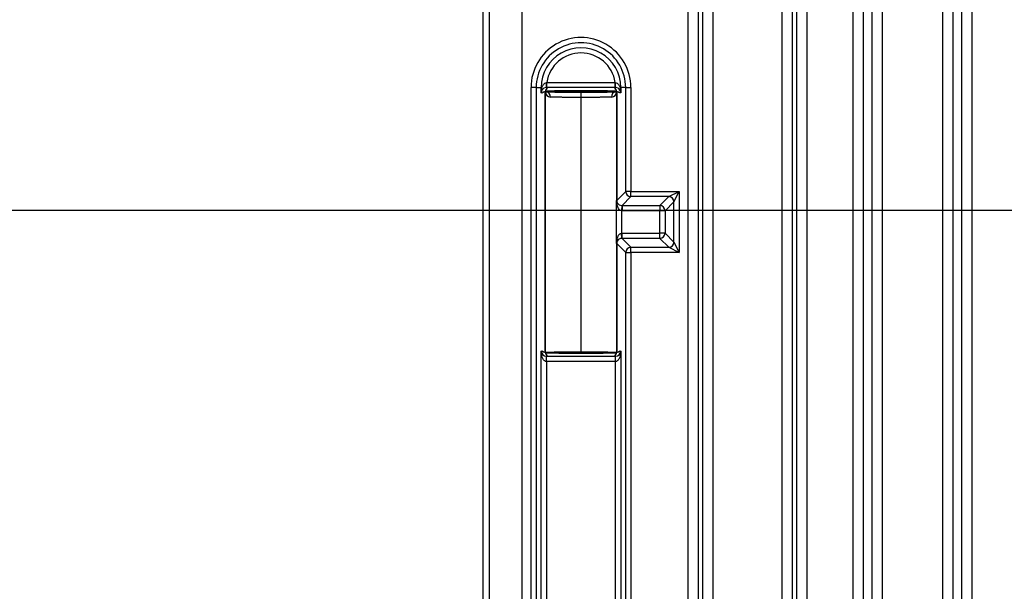
# Model space of a CAD drawing. Units: inches. Extents: x 0 to 96, y 0 to 62.6.
# Drawn here: x 36.8 to 38.7, y 51.1 to 52.2 of the extents above; entities that cross this region are included whole.
import ezdxf

# ---------------------------------------------------------------- set-up
doc = ezdxf.new("R2010")
doc.units = ezdxf.units.IN
doc.header["$MEASUREMENT"] = 0
doc.dimstyles.get("Standard").update_dxf_attribs({"dimtxt": 0.18, "dimasz": 0.18, "dimexe": 0.18, "dimexo": 0.0625, "dimgap": 0.09, "dimtad": 0, "dimtih": 1, "dimtoh": 1, "dimdec": 4, "dimzin": 0, "dimdsep": 46, "dimtxsty": 'Standard', "dimcen": 0.09, "dimadec": 0, "dimazin": 0, "dimtfac": 1, "dimtdec": 4, "dimtofl": 0, "dimtmove": 0, "dimatfit": 3, "dimfxl": 1, "dimtolj": 1, "dimtzin": 0, "dimarcsym": 0})
doc.dimstyles.new('Standard$0', dxfattribs={"dimtxt": 0.18, "dimasz": 0.18, "dimexe": 0.18, "dimexo": 0.0625, "dimgap": 0.09, "dimtad": 0, "dimtih": 1, "dimtoh": 1, "dimdec": 4, "dimzin": 0, "dimdsep": 46, "dimtxsty": 'Standard', "dimcen": 0.09, "dimadec": 0, "dimazin": 0, "dimtfac": 1, "dimtdec": 4, "dimtofl": 0, "dimtmove": 0, "dimatfit": 3, "dimfxl": 1, "dimtolj": 1, "dimtzin": 0, "dimarcsym": 0})

# ---------------------------------------------------------------- blocks, each defined once
blk = doc.blocks.new('*D10')
at = {"color": 0, "lineweight": -2}
for p, q in [((39.0601, 52.6595), (32.1943, 52.6595)), ((32.3818, 52.3783), (32.3818, 47.0249)), ((32.3818, 41.0154), (32.3818, 46.3687)), ((39.0603, 40.7341), (32.1943, 40.7341))]:
    blk.add_line(p, q, dxfattribs=at)
at = {"color": 0}
for points in [[(32.3349, 52.3783), (32.4287, 52.3783), (32.3818, 52.6595)], [(32.3349, 41.0154), (32.4287, 41.0154), (32.3818, 40.7341)]]:
    blk.add_solid(points, dxfattribs=at)
at = {"layer": 'Defpoints', "color": 0}
for p in [(39.1226, 52.6595), (32.3818, 40.7341), (39.1228, 40.7341)]:
    blk.add_point(p, dxfattribs=at)
at = {"color": 0, "insert": (32.3818, 46.6968), "char_height": 0.28125, "attachment_point": 5}
blk.add_mtext('\\A1;11 15/16', dxfattribs=at)
blk = doc.blocks.new('*D13')
at = {"color": 0, "lineweight": -2}
for p, q in [((38.3328, 53.4248), (29.8382, 53.4248)), ((30.0257, 53.1436), (30.0257, 47.0249)), ((30.0257, 40.2501), (30.0257, 46.3687)), ((38.3321, 39.9688), (29.8382, 39.9688))]:
    blk.add_line(p, q, dxfattribs=at)
at = {"color": 0}
for points in [[(29.9789, 53.1436), (30.0726, 53.1436), (30.0257, 53.4248)], [(29.9789, 40.2501), (30.0726, 40.2501), (30.0257, 39.9688)]]:
    blk.add_solid(points, dxfattribs=at)
at = {"layer": 'Defpoints', "color": 0}
for p in [(38.3953, 53.4248), (30.0257, 39.9688), (38.3946, 39.9688)]:
    blk.add_point(p, dxfattribs=at)
at = {"color": 0, "insert": (30.0257, 46.6968), "char_height": 0.28125, "attachment_point": 5}
blk.add_mtext('\\A1;13 15/32', dxfattribs=at)
blk = doc.blocks.new('*D18')
at = {"color": 0, "lineweight": -2}
for p, q in [((39.7729, 51.8218), (34.215, 51.8218)), ((34.4025, 51.5406), (34.4025, 47.0249)), ((34.4025, 41.8531), (34.4025, 46.3687)), ((39.7729, 41.5718), (34.215, 41.5718))]:
    blk.add_line(p, q, dxfattribs=at)
at = {"color": 0}
for points in [[(34.3556, 51.5406), (34.4494, 51.5406), (34.4025, 51.8218)], [(34.3556, 41.8531), (34.4494, 41.8531), (34.4025, 41.5718)]]:
    blk.add_solid(points, dxfattribs=at)
at = {"layer": 'Defpoints', "color": 0}
for p in [(39.8354, 51.8218), (34.4025, 41.5718), (39.8354, 41.5718)]:
    blk.add_point(p, dxfattribs=at)
at = {"color": 0, "insert": (34.4025, 46.6968), "char_height": 0.28125, "attachment_point": 5}
blk.add_mtext('\\A1;10 1/4', dxfattribs=at)
blk = doc.blocks.new('*D36')
at = {"color": 0, "lineweight": -2}
for p, q in [((39.7729, 51.8218), (36.0975, 51.8218)), ((36.2775, 51.6418), (36.2775, 49.4394)), ((36.2775, 46.8769), (36.2775, 49.0794)), ((37.0456, 46.6969), (36.0975, 46.6969))]:
    blk.add_line(p, q, dxfattribs=at)
at = {"color": 0}
for points in [[(36.2475, 51.6418), (36.3075, 51.6418), (36.2775, 51.8218)], [(36.2475, 46.8769), (36.3075, 46.8769), (36.2775, 46.6969)]]:
    blk.add_solid(points, dxfattribs=at)
at = {"layer": 'Defpoints', "color": 0}
for p in [(39.8354, 51.8218), (36.2775, 46.6969), (37.1081, 46.6969)]:
    blk.add_point(p, dxfattribs=at)
at = {"color": 0, "insert": (36.2775, 49.2594), "char_height": 0.18, "attachment_point": 5}
blk.add_mtext('\\A1;5 1/8', dxfattribs=at)

msp = doc.modelspace()

# ---------------------------------------------------------------- linework, layer by layer
for p, q in [((37.744582, 40.636632), (37.744436, 52.756979)), ((37.806558, 52.75698), (37.806705, 40.636633)), ((38.441541, 49.904243), (38.441511, 52.401168)), ((38.460829, 52.401168), (38.460859, 49.904243)), ((38.478036, 49.904243), (38.478005, 52.401169)), ((38.497324, 52.401169), (38.497354, 49.904244)), ((38.613521, 49.904245), (38.61349, 52.40117)), ((38.632809, 52.40117), (38.632839, 49.904245)), ((38.650015, 49.904246), (38.649985, 52.401171)), ((38.669304, 52.401171), (38.669334, 49.904246)), ((37.732424, 50.081056), (37.732397, 52.268556)), ((38.125358, 50.199779), (38.125333, 52.247668)), ((38.144652, 52.247669), (38.144676, 50.199779)), ((38.153479, 50.199779), (38.153455, 52.247669)), ((38.172773, 52.247669), (38.172798, 50.19978)), ((38.305711, 50.199781), (38.305686, 52.247671)), ((38.325005, 52.247671), (38.32503, 50.199782)), ((38.333833, 50.199782), (38.333808, 52.247671)), ((38.353126, 52.247671), (38.353151, 50.199782)), ((37.854322, 52.067271), (37.985477, 52.067272)), ((37.854323, 52.057272), (37.854322, 52.067271)), ((37.985477, 52.057274), (37.985477, 52.067272)), ((37.834116, 52.057444), (37.824118, 52.057443)), ((37.824136, 50.54217), (37.824118, 52.057443)), ((37.834116, 52.057444), (37.834135, 50.54217)), ((37.834116, 52.057444), (37.843592, 52.057444)), ((37.843592, 52.057444), (37.845019, 52.057444)), ((37.843592, 52.047617), (37.843592, 52.057444)), ((37.851405, 51.550806), (37.851399, 52.048809)), ((37.851399, 52.048809), (37.8514, 52.048809)), ((37.8514, 52.048809), (37.851406, 51.550806)), ((37.985477, 52.057274), (37.854323, 52.057272)), ((37.9199, 52.048436), (37.9199, 52.038436)), ((37.988402, 52.04881), (37.9884, 52.04881)), ((37.988403, 51.841059), (37.9884, 52.04881)), ((37.988402, 52.04881), (37.988404, 51.841059)), ((37.996208, 52.057446), (37.994781, 52.057446)), ((37.996208, 52.057446), (37.996208, 52.047619)), ((38.005684, 52.057446), (37.996208, 52.057446)), ((38.005684, 52.057446), (38.015682, 52.057446)), ((38.005686, 51.858341), (38.005684, 52.057446)), ((38.015682, 52.057446), (38.015684, 51.858341)), ((37.9199, 52.038436), (37.919906, 51.551004)), ((37.988404, 51.841059), (38.005686, 51.858341)), ((38.015684, 51.858341), (38.005686, 51.858341)), ((38.015684, 51.858341), (38.108184, 51.858342)), ((38.015685, 51.848343), (38.015684, 51.858341)), ((38.088188, 51.848344), (38.108184, 51.858342)), ((38.098186, 51.838345), (38.108184, 51.858342)), ((38.108184, 51.858342), (38.108186, 51.741278)), ((37.987846, 51.758732), (37.987845, 51.840886)), ((37.988404, 51.841059), (37.988403, 51.841059)), ((38.015685, 51.848343), (37.998573, 51.83123)), ((38.088188, 51.848344), (38.015685, 51.848343)), ((38.071076, 51.831231), (38.088188, 51.848344)), ((38.098186, 51.838345), (38.081074, 51.821233)), ((38.098187, 51.761275), (38.098186, 51.838345)), ((37.998168, 51.831239), (37.997763, 51.821248)), ((37.997763, 51.821248), (37.997764, 51.77837)), ((37.998573, 51.83123), (38.071076, 51.831231)), ((37.998573, 51.83123), (37.998573, 51.821232)), ((38.071076, 51.821233), (37.998573, 51.821232)), ((38.071076, 51.831231), (38.071076, 51.821233)), ((38.071076, 51.778387), (38.071076, 51.821233)), ((38.081074, 51.821233), (38.071076, 51.821233)), ((38.081074, 51.821233), (38.081075, 51.778387)), ((37.998169, 51.768379), (37.997764, 51.77837)), ((37.998573, 51.778386), (38.071076, 51.778387)), ((37.998573, 51.768387), (37.998573, 51.778386)), ((38.071077, 51.768388), (37.998573, 51.768387)), ((37.998573, 51.768387), (38.015686, 51.751276)), ((38.081075, 51.778387), (38.071076, 51.778387)), ((38.071077, 51.768388), (38.071076, 51.778387)), ((38.088189, 51.751277), (38.071077, 51.768388)), ((38.081075, 51.778387), (38.098187, 51.761275)), ((38.098187, 51.761275), (38.108186, 51.741278)), ((37.988404, 51.758559), (37.988405, 51.758559)), ((37.988406, 51.550807), (37.988404, 51.758559)), ((38.005687, 51.741277), (37.988405, 51.758559)), ((37.988405, 51.758559), (37.988408, 51.550807)), ((38.015686, 51.751276), (38.088189, 51.751277)), ((38.015686, 51.741277), (38.015686, 51.751276)), ((38.088189, 51.751277), (38.108186, 51.741278)), ((38.005698, 50.858341), (38.005687, 51.741277)), ((38.005687, 51.741277), (38.015686, 51.741277)), ((38.108186, 51.741278), (38.015686, 51.741277)), ((38.015686, 51.741277), (38.015697, 50.858341)), ((37.843604, 51.047617), (37.843598, 51.551997)), ((37.851406, 51.550806), (37.851405, 51.550806)), ((37.853597, 51.532346), (37.853761, 51.542343)), ((37.853926, 51.542342), (37.985887, 51.542344)), ((37.853926, 51.532344), (37.853926, 51.542342)), ((37.919906, 51.548435), (37.919906, 51.548436)), ((37.985887, 51.532345), (37.985887, 51.542344)), ((37.986216, 51.532348), (37.986051, 51.542345)), ((37.988406, 51.550807), (37.988408, 51.550807)), ((37.996214, 51.551999), (37.99622, 51.047619)), ((37.853597, 51.532346), (37.853602, 51.067268)), ((37.985887, 51.532345), (37.853926, 51.532344)), ((37.986222, 51.06727), (37.986216, 51.532348))]:
    msp.add_line(p, q)
for centre, radius, start, end in [((37.9199, 52.057445), 0.095782, 0.000693, 180.000693), ((37.9199, 52.057445), 0.085784, 0.000693, 180.000693), ((37.9199, 52.057445), 0.076308, 0.000693, 180.000693), ((37.9199, 52.057445), 0.06631, 8.523223, 171.478163), ((37.853268, 52.047236), 0.009683, 147.460477, 177.746698), ((37.853911, 52.046826), 0.010446, 89.953662, 147.462525), ((37.862102, 52.049739), 0.010667, 180.876065, 266.978244), ((37.856883, 52.055203), 0.007272, 223.865062, 235.540884), ((37.857413, 52.055784), 0.008057, 224.229029, 235.578055), ((37.919948, 48.727354), 3.323854, 88.834033, 91.167621), ((37.912526, 54.785887), 2.737453, 268.760303, 270.154347), ((37.927158, 54.789664), 2.741229, 269.848292, 271.240372), ((37.977756, 52.049672), 0.010603, 272.729788, 359.490119), ((37.985889, 52.046828), 0.010446, 32.538922, 90.047651), ((37.982434, 52.055733), 0.007987, 304.538422, 315.825585), ((37.982605, 52.055542), 0.007731, 304.31463, 315.952588), ((37.998575, 51.841678), 0.010447, 210.079452, 267.766278), ((37.998576, 51.75794), 0.010447, 92.235088, 149.921954), ((37.853845, 51.552617), 0.010268, 183.457404, 269.532463), ((37.852416, 51.549012), 0.000995, 95.376776, 147.004458), ((37.857658, 51.543567), 0.008412, 130.262503, 135.632104), ((37.911947, 54.205858), 2.657424, 268.712192, 270.171598), ((37.927673, 54.217754), 2.66932, 269.833299, 271.286202), ((37.985967, 51.552618), 0.010268, 270.468924, 356.543972), ((37.987393, 51.549008), 0.001, 33.149534, 84.470319), ((37.983538, 51.545003), 0.00642, 43.865318, 50.500626)]:
    msp.add_arc(centre, radius, start, end)
for centre, major_axis, ratio, start_param, end_param in [((37.853919, 52.067271), (0.000003, 0.01), 0.01972039, 3.15904934, 4.7094588), ((37.98588, 52.067272), (-0.000004, 0.01), 0.01972039, 1.5737265, 3.12413597), ((37.836447, 52.057444), (-0.008555, 0.005177), 0.652764, 3.17304072, 3.8891661), ((37.851917, 52.060494), (0.000302, -0.009995), 0.86591995, 6.24828615, 6.2828504), ((37.85302, 52.039088), (0.000284, 0.009996), 0.85188471, 4.73658069, 6.28327743), ((37.986781, 52.03909), (0.000284, -0.009996), 0.85188471, 3.14150053, 4.68819727), ((37.987882, 52.060496), (-0.000302, -0.009995), 0.86591995, 0.00033491, 0.03489915), ((38.003353, 52.057446), (0.008555, 0.005177), 0.652764, 2.39401921, 3.11014459), ((38.015684, 51.858341), (0.007071, -0.007071), 0.99969546, 3.92714311, 5.49763485), ((37.998403, 51.841059), (0.009978, -0.000657), 0.99984703, 3.20736582, 3.66855898), ((37.998403, 51.841059), (0.007071, -0.007071), 0.99969546, 3.92714311, 4.40711091), ((38.088188, 51.838345), (0.007071, -0.007071), 0.99969546, 0.78555046, 2.3560422), ((37.980492, 51.83216), (-0.008925, -0.004511), 0.61126713, 2.45075186, 3.13047821), ((37.980668, 51.831825), (-0.008783, -0.004782), 0.61868037, 2.41992576, 3.11162969), ((38.071076, 51.821233), (0.007071, -0.007071), 0.99969546, 0.78555046, 2.3560422), ((37.998404, 51.758559), (-0.009978, -0.000657), 0.99984703, 5.75621898, 6.21741214), ((37.998404, 51.758559), (-0.007071, -0.007071), 0.99969546, 5.01766705, 5.49763485), ((37.980493, 51.767458), (0.008925, -0.00451), 0.61126713, 0.01111444, 0.69084079), ((37.980669, 51.767792), (-0.008783, 0.004782), 0.61868037, 3.17155561, 3.86325955), ((38.071076, 51.778387), (-0.007071, -0.007071), 0.99969546, 0.78555046, 2.3560422), ((38.088189, 51.761275), (-0.007071, -0.007071), 0.99969546, 0.78555046, 2.3560422), ((38.015686, 51.741277), (-0.007071, -0.007071), 0.99969546, 3.92714311, 5.49763485), ((37.851924, 51.539121), (-0.000302, -0.009995), 0.86591995, 3.14192756, 3.17649181), ((37.987889, 51.539122), (0.000302, -0.009995), 0.86591995, 3.1066935, 3.14125774)]:
    msp.add_ellipse(centre, major_axis=major_axis, ratio=ratio, start_param=start_param, end_param=end_param)
for points, degree, knots in [([(37.845019, 52.057444), (37.845723, 52.059533), (37.846717, 52.061538), (37.84891, 52.06426), (37.849756, 52.065108), (37.851737, 52.066511), (37.852861, 52.067064), (37.854117, 52.067241)], 3, [0, 0, 0, 0, 0.00018749354, 0.00018749354, 0.00028124031, 0.00028124031, 0.00037498708, 0.00037498708, 0.00037498708, 0.00037498708]), ([(37.985683, 52.067243), (37.986934, 52.067067), (37.988067, 52.066508), (37.990026, 52.065124), (37.990875, 52.064276), (37.993052, 52.061586), (37.994077, 52.059533), (37.994781, 52.057446)], 3, [0, 0, 0, 0, 0.000094588353, 0.000094588353, 0.000189176705, 0.000189176705, 0.00037835341, 0.00037835341, 0.00037835341, 0.00037835341]), ([(37.851399, 52.048809), (37.848853, 52.051351), (37.846306, 52.044903), (37.84376, 52.047448), (37.843704, 52.047504), (37.843648, 52.047561), (37.843592, 52.047617)], 3, [0.4000170267, 0.4000170267, 0.4000170267, 0.4000170267, 0.4883857953, 0.4883857953, 0.4883857953, 0.4903354695, 0.4903354695, 0.4903354695, 0.4903354695]), ([(37.851399, 52.048809), (37.851399, 52.048809), (37.851399, 52.04881), (37.851399, 52.04881), (37.851399, 52.048812), (37.851399, 52.048813), (37.851398, 52.048813), (37.851398, 52.048816), (37.851398, 52.048818), (37.851398, 52.048819), (37.851397, 52.048826), (37.851397, 52.048829), (37.851396, 52.048832), (37.851394, 52.048846), (37.851392, 52.048856), (37.851389, 52.048865), (37.85138, 52.048903), (37.851372, 52.048934), (37.851364, 52.048965), (37.851332, 52.049091), (37.851311, 52.049208), (37.8513, 52.049324), (37.851276, 52.049566), (37.851299, 52.049798), (37.85139, 52.050007), (37.851481, 52.050216), (37.85164, 52.050409), (37.851917, 52.050495), (37.851917, 52.050495), (37.851918, 52.050495), (37.851918, 52.050495)], 3, [-0.000000047741, -0.000000047741, -0.000000047741, -0.000000047741, 0, 0, 0, 0.000000183392, 0.000000183392, 0.000000183392, 0.000000894658, 0.000000894658, 0.000000894658, 0.000003726838, 0.000003726838, 0.000003726838, 0.0000150449, 0.0000150449, 0.0000150449, 0.000060307865, 0.000060307865, 0.000060307865, 0.000241357808, 0.000241357808, 0.000241357808, 0.000619706411, 0.000619706411, 0.000619706411, 0.0009984227, 0.0009984227, 0.0009984227, 0.000998460881, 0.000998460881, 0.000998460881, 0.000998460881]), ([(37.852219, 52.050498), (37.851988, 52.050461), (37.851821, 52.050368), (37.85168, 52.050219), (37.851578, 52.050065), (37.851492, 52.049865), (37.851429, 52.049606), (37.85141, 52.049441), (37.851404, 52.049326), (37.851401, 52.049231), (37.8514, 52.049151), (37.8514, 52.049089), (37.8514, 52.048997)], 1, [0, 0, 0.006542968, 0.0130859359, 0.0196289039, 0.0245434303, 0.0294579566, 0.0343774697, 0.0368398787, 0.0380737559, 0.0386951588, 0.039011671, 0.0391745355, 0.0393424544, 0.0393424544]), ([(37.851484, 52.049844), (37.851513, 52.049786), (37.851616, 52.049651), (37.85187, 52.049459), (37.851972, 52.049401), (37.852063, 52.049356), (37.852072, 52.049351), (37.852078, 52.049348), (37.852099, 52.049339), (37.852162, 52.049312), (37.852372, 52.049235), (37.853303, 52.049084)], 1, [0.0123571922, 0.0123571922, 0.0154421876, 0.0218820933, 0.028321999, 0.0299376595, 0.0311493996, 0.0312629987, 0.0313429991, 0.0315829991, 0.0323030008, 0.0344630575, 0.0412718955, 0.0412718955]), ([(37.986497, 52.049086), (37.987356, 52.049215), (37.98759, 52.049294), (37.987628, 52.049309), (37.987684, 52.049333), (37.987833, 52.049405), (37.988117, 52.049594), (37.988256, 52.049726), (37.98832, 52.049831)], 1, [0, 0, 0.0061023632, 0.0083895318, 0.0088183545, 0.0094615897, 0.0113913255, 0.0171816318, 0.0229718065, 0.0286012752, 0.0286012752]), ([(37.9884, 52.048995), (37.9884, 52.049105), (37.9884, 52.049174), (37.988398, 52.049269), (37.988393, 52.0494), (37.988367, 52.049636), (37.988297, 52.049901), (37.988203, 52.050101), (37.988046, 52.05032), (37.987855, 52.050451), (37.987581, 52.0505)], 1, [0, 0, 0.0002035427, 0.0004033869, 0.0008537023, 0.002002448, 0.0054458976, 0.0106106478, 0.015775398, 0.0236318322, 0.0314882664, 0.0393447006, 0.0393447006]), ([(37.987883, 52.050497), (37.987883, 52.050497), (37.987883, 52.050497), (37.987883, 52.050497), (37.98792, 52.050485), (37.987955, 52.050472), (37.987988, 52.050456), (37.98812, 52.050394), (37.988219, 52.050305), (37.988296, 52.050205), (37.988372, 52.050106), (37.988424, 52.049994), (37.988458, 52.049877), (37.988503, 52.049721), (37.988516, 52.049555), (37.988505, 52.049382), (37.988499, 52.049289), (37.988486, 52.049194), (37.988466, 52.049096), (37.988457, 52.049051), (37.988446, 52.049006), (37.988434, 52.048959), (37.988429, 52.048937), (37.988423, 52.048915), (37.988417, 52.048892), (37.988414, 52.048881), (37.988412, 52.04887), (37.988409, 52.048858), (37.988407, 52.048852), (37.988406, 52.048846), (37.988405, 52.048839), (37.988404, 52.048836), (37.988404, 52.048832), (37.988403, 52.048828), (37.988403, 52.048826), (37.988402, 52.048824), (37.988402, 52.048821), (37.988402, 52.04882), (37.988402, 52.048818), (37.988402, 52.048817), (37.988402, 52.048816), (37.988402, 52.048815), (37.988402, 52.048814), (37.988402, 52.048813), (37.988402, 52.048813), (37.988402, 52.048812), (37.988402, 52.048812), (37.988402, 52.048812), (37.988402, 52.048811)], 3, [-0.00000006, -0.00000006, -0.00000006, -0.00000006, 0, 0, 0, 0.00005080049, 0.00005080049, 0.00005080049, 0.00025403617, 0.00025403617, 0.00025403617, 0.00045725577, 0.00045725577, 0.00045725577, 0.00072883085, 0.00072883085, 0.00072883085, 0.00087610603, 0.00087610603, 0.00087610603, 0.00094397316, 0.00094397316, 0.00094397316, 0.00097492691, 0.00097492691, 0.00097492691, 0.00098901557, 0.00098901557, 0.00098901557, 0.00099541982, 0.00099541982, 0.00099541982, 0.00099831821, 0.00099831821, 0.00099831821, 0.00099961618, 0.00099961618, 0.00099961618, 0.00100018603, 0.00100018603, 0.00100018603, 0.00100042813, 0.00100042813, 0.00100042813, 0.00100050499, 0.00100050499, 0.00100050499, 0.00100053103, 0.00100053103, 0.00100053103, 0.00100053103]), ([(37.996208, 52.047619), (37.996152, 52.047562), (37.996096, 52.047506), (37.99604, 52.04745), (37.993495, 52.044905), (37.990947, 52.051353), (37.988402, 52.04881)], 3, [0.5096645305, 0.5096645305, 0.5096645305, 0.5096645305, 0.5116142047, 0.5116142047, 0.5116142047, 0.5999829733, 0.5999829733, 0.5999829733, 0.5999829733]), ([(37.997763, 51.821248), (37.996473, 51.821353), (37.99531, 51.821944), (37.993391, 51.82349), (37.992628, 51.824421), (37.990668, 51.827401), (37.98983, 51.82957), (37.989216, 51.831825)], 3, [0, 0, 0, 0, 0.000096900595, 0.000096900595, 0.00019380119, 0.00019380119, 0.00038760238, 0.00038760238, 0.00038760238, 0.00038760238]), ([(37.989216, 51.767793), (37.98983, 51.770047), (37.990668, 51.772216), (37.992628, 51.775196), (37.993404, 51.776138), (37.9953, 51.777665), (37.996476, 51.778265), (37.997764, 51.77837)], 3, [0, 0, 0, 0, 0.000192598431, 0.000192598431, 0.000288897647, 0.000288897647, 0.000385196863, 0.000385196863, 0.000385196863, 0.000385196863]), ([(37.843598, 51.551997), (37.843654, 51.552054), (37.84371, 51.55211), (37.843766, 51.552166), (37.846312, 51.554711), (37.84886, 51.548263), (37.851405, 51.550806)], 3, [0.395588264, 0.395588264, 0.395588264, 0.395588264, 0.4, 0.4, 0.4, 0.599961472, 0.599961472, 0.599961472, 0.599961472]), ([(37.843598, 51.551997), (37.843654, 51.552054), (37.84371, 51.55211), (37.843766, 51.552166), (37.846312, 51.554711), (37.84886, 51.548263), (37.851405, 51.550806)], 3, [0.395588264, 0.395588264, 0.395588264, 0.395588264, 0.4, 0.4, 0.4, 0.599961472, 0.599961472, 0.599961472, 0.599961472]), ([(37.988408, 51.550807), (37.990953, 51.548265), (37.993501, 51.554713), (37.996046, 51.552168), (37.996102, 51.552112), (37.996158, 51.552055), (37.996214, 51.551999)], 3, [0.400038528, 0.400038528, 0.400038528, 0.400038528, 0.6, 0.6, 0.6, 0.604411736, 0.604411736, 0.604411736, 0.604411736]), ([(37.853597, 51.532346), (37.852497, 51.532383), (37.851462, 51.532785), (37.849708, 51.533933), (37.848973, 51.534667), (37.847081, 51.53703), (37.846209, 51.538818), (37.844186, 51.544304), (37.843632, 51.548141), (37.843598, 51.551997)], 3, [0, 0, 0, 0, 0.000082438917, 0.000082438917, 0.000164877834, 0.000164877834, 0.000329755668, 0.000329755668, 0.000659511337, 0.000659511337, 0.000659511337, 0.000659511337]), ([(37.851924, 51.549119), (37.851924, 51.549119), (37.851924, 51.549119), (37.851924, 51.549119), (37.851886, 51.549131), (37.851851, 51.549145), (37.851818, 51.54916), (37.851687, 51.549222), (37.851587, 51.549311), (37.851511, 51.549411), (37.851435, 51.54951), (37.851382, 51.549622), (37.851348, 51.549739), (37.851303, 51.549895), (37.85129, 51.550062), (37.851301, 51.550234), (37.851307, 51.550327), (37.85132, 51.550422), (37.85134, 51.55052), (37.851349, 51.550565), (37.85136, 51.55061), (37.851372, 51.550657), (37.851377, 51.550679), (37.851383, 51.550701), (37.851389, 51.550724), (37.851392, 51.550735), (37.851395, 51.550746), (37.851398, 51.550758), (37.851399, 51.550764), (37.8514, 51.55077), (37.851401, 51.550777), (37.851402, 51.55078), (37.851403, 51.550784), (37.851403, 51.550788), (37.851404, 51.55079), (37.851404, 51.550792), (37.851404, 51.550795), (37.851404, 51.550796), (37.851404, 51.550798), (37.851404, 51.550799), (37.851404, 51.5508), (37.851405, 51.550801), (37.851405, 51.550802), (37.851405, 51.550803), (37.851405, 51.550803), (37.851405, 51.550804), (37.851405, 51.550804), (37.851405, 51.550805), (37.851405, 51.550805)], 3, [-0.00000006, -0.00000006, -0.00000006, -0.00000006, 0, 0, 0, 0.00005080049, 0.00005080049, 0.00005080049, 0.00025403617, 0.00025403617, 0.00025403617, 0.00045725577, 0.00045725577, 0.00045725577, 0.00072883085, 0.00072883085, 0.00072883085, 0.00087610603, 0.00087610603, 0.00087610603, 0.00094397316, 0.00094397316, 0.00094397316, 0.00097492691, 0.00097492691, 0.00097492691, 0.00098901557, 0.00098901557, 0.00098901557, 0.00099541982, 0.00099541982, 0.00099541982, 0.00099831821, 0.00099831821, 0.00099831821, 0.00099961618, 0.00099961618, 0.00099961618, 0.00100018603, 0.00100018603, 0.00100018603, 0.00100042813, 0.00100042813, 0.00100042813, 0.00100050499, 0.00100050499, 0.00100050499, 0.00100053103, 0.00100053103, 0.00100053103, 0.00100053103]), ([(37.851406, 51.550621), (37.851406, 51.550511), (37.851407, 51.550442), (37.851408, 51.550347), (37.851413, 51.550216), (37.85144, 51.54998), (37.851509, 51.549716), (37.851604, 51.549515), (37.85176, 51.549296), (37.851951, 51.549165), (37.852226, 51.549116)], 1, [0, 0, 0.0002035427, 0.0004033869, 0.0008537023, 0.002002448, 0.0054458976, 0.0106106478, 0.015775398, 0.0236318322, 0.0314882664, 0.0393447006, 0.0393447006]), ([(37.996214, 51.551999), (37.99618, 51.548174), (37.995626, 51.544307), (37.993604, 51.53882), (37.992732, 51.537032), (37.99084, 51.534669), (37.990105, 51.533935), (37.988351, 51.532787), (37.987316, 51.532384), (37.986216, 51.532348)], 3, [-0.00000475408, -0.00000475408, -0.00000475408, -0.00000475408, 0.000322308727, 0.000322308727, 0.000485840131, 0.000485840131, 0.000567605832, 0.000567605832, 0.000649371534, 0.000649371534, 0.000649371534, 0.000649371534]), ([(37.987587, 51.549118), (37.987818, 51.549155), (37.987985, 51.549248), (37.988126, 51.549397), (37.988228, 51.549551), (37.988315, 51.549751), (37.988377, 51.55001), (37.988397, 51.550175), (37.988403, 51.55029), (37.988405, 51.550385), (37.988406, 51.550465), (37.988406, 51.550527), (37.988406, 51.550619)], 1, [0, 0, 0.006542968, 0.0130859359, 0.0196289039, 0.0245434303, 0.0294579566, 0.0343774697, 0.0368398787, 0.0380737559, 0.0386951588, 0.039011671, 0.0391745355, 0.0393424544, 0.0393424544]), ([(37.988408, 51.550807), (37.988408, 51.550807), (37.988408, 51.550806), (37.988408, 51.550806), (37.988408, 51.550804), (37.988408, 51.550803), (37.988408, 51.550803), (37.988408, 51.5508), (37.988408, 51.550798), (37.988408, 51.550797), (37.988409, 51.550791), (37.988409, 51.550787), (37.98841, 51.550784), (37.988412, 51.55077), (37.988415, 51.55076), (37.988417, 51.550751), (37.988426, 51.550713), (37.988434, 51.550682), (37.988442, 51.550651), (37.988474, 51.550525), (37.988496, 51.550408), (37.988507, 51.550292), (37.98853, 51.55005), (37.988508, 51.549818), (37.988417, 51.549609), (37.988325, 51.5494), (37.988166, 51.549208), (37.987889, 51.549121), (37.987889, 51.549121), (37.987889, 51.549121), (37.987889, 51.549121)], 3, [-0.000000047741, -0.000000047741, -0.000000047741, -0.000000047741, 0, 0, 0, 0.000000183392, 0.000000183392, 0.000000183392, 0.000000894658, 0.000000894658, 0.000000894658, 0.000003726838, 0.000003726838, 0.000003726838, 0.0000150449, 0.0000150449, 0.0000150449, 0.000060307865, 0.000060307865, 0.000060307865, 0.000241357808, 0.000241357808, 0.000241357808, 0.000619706411, 0.000619706411, 0.000619706411, 0.000998422699, 0.000998422699, 0.000998422699, 0.000998460881, 0.000998460881, 0.000998460881, 0.000998460881])]:
    msp.add_open_spline(points, degree=degree, knots=knots)
for points in [[(37.843592, 52.047617), (37.843621, 52.050917), (37.844044, 52.054223), (37.845019, 52.057444)], [(37.853919, 52.057272), (37.855821, 52.055014), (37.850967, 52.052754), (37.851918, 52.050495)], [(37.854323, 52.057272), (37.854188, 52.057272), (37.854054, 52.057272), (37.853919, 52.057272)], [(37.987883, 52.050497), (37.988833, 52.052756), (37.983979, 52.055016), (37.985881, 52.057274)], [(37.985881, 52.057274), (37.985746, 52.057274), (37.985612, 52.057274), (37.985477, 52.057274)], [(37.996208, 52.047619), (37.99615, 52.049244), (37.995693, 52.050872), (37.994696, 52.052446)], [(37.994781, 52.057446), (37.995756, 52.054224), (37.996179, 52.050919), (37.996208, 52.047619)], [(37.987845, 51.840886), (37.988221, 51.839464), (37.988708, 51.838041), (37.989447, 51.836609)], [(37.989128, 51.83216), (37.988402, 51.835031), (37.988009, 51.83796), (37.987845, 51.840886)], [(37.987846, 51.758732), (37.98801, 51.761658), (37.988403, 51.764587), (37.989129, 51.767458)], [(37.989448, 51.763008), (37.988709, 51.761577), (37.988222, 51.760154), (37.987846, 51.758732)], [(37.851924, 51.549119), (37.850974, 51.546861), (37.855827, 51.5446), (37.853926, 51.542342)], [(37.985887, 51.542344), (37.983985, 51.544602), (37.988839, 51.546862), (37.987889, 51.549121)]]:
    msp.add_open_spline(points, degree=3)
for points, weights in [([(37.851918, 52.050495), (37.885909, 52.051523), (37.953891, 52.051524), (37.987883, 52.050497)], [1, 0.666674205238, 0.666674205238, 1]), ([(37.9199, 52.038436), (37.895547, 52.038436), (37.874291, 52.038673), (37.86154, 52.039088)], [1, 0.915203137069, 0.915203137069, 1]), ([(37.978261, 52.03909), (37.96551, 52.038675), (37.944254, 52.038437), (37.9199, 52.038436)], [1, 0.915203137069, 0.915203137069, 1]), ([(37.987845, 51.840886), (37.988213, 51.840943), (37.988399, 51.841001), (37.988403, 51.841059)], [1, 0.998665109865, 0.998665109865, 1]), ([(37.998573, 51.821232), (37.998303, 51.821232), (37.998033, 51.821237), (37.997763, 51.821248)], [1, 0.999863441325, 0.999863441325, 1]), ([(37.998573, 51.821232), (37.998303, 51.821232), (37.998033, 51.821237), (37.997763, 51.821248)], [1, 0.999863441325, 0.999863441325, 1]), ([(37.998168, 51.831239), (37.998303, 51.831233), (37.998438, 51.83123), (37.998573, 51.83123)], [1, 0.999863441325, 0.999863441325, 1]), ([(37.997764, 51.77837), (37.998034, 51.77838), (37.998303, 51.778386), (37.998573, 51.778386)], [1, 0.999863441325, 0.999863441325, 1]), ([(37.998573, 51.768387), (37.998438, 51.768388), (37.998303, 51.768385), (37.998169, 51.768379)], [1, 0.999863441325, 0.999863441325, 1]), ([(37.988404, 51.758559), (37.9884, 51.758617), (37.988214, 51.758674), (37.987846, 51.758732)], [1, 0.998665109865, 0.998665109865, 1]), ([(37.919906, 51.548435), (37.891174, 51.548434), (37.86629, 51.548685), (37.851924, 51.549119)], [1, 0.910685778717, 0.910685778717, 1]), ([(37.852323, 51.550002), (37.858046, 51.550607), (37.884809, 51.551003), (37.919906, 51.551004)], [1, 0.841719662783, 0.841719662783, 1]), ([(37.919906, 51.551004), (37.955003, 51.551004), (37.981767, 51.550608), (37.987489, 51.550004)], [1, 0.841719662783, 0.841719662783, 1]), ([(37.987889, 51.549121), (37.973522, 51.548686), (37.948639, 51.548435), (37.919906, 51.548435)], [1, 0.910685778717, 0.910685778717, 1])]:
    msp.add_rational_spline(points, weights, degree=3)

# ---------------------------------------------------------------- dimensions: what is measured, and where the dimension line sits
for base, p1, p2, picture, middle in [((30.025746, 39.968812), (38.39525, 53.424812), (38.394631, 39.968812), '*D13', (30.025746, 46.696812)), ((32.3817988, 40.7341148), (39.1226469, 52.6595304), (39.1227911, 40.7341148), '*D10', (32.3817988, 46.6968226)), ((34.402522, 41.571822), (39.835374, 51.821822), (39.835374, 41.571822), '*D18', (34.402522, 46.696822))]:
    dim = msp.add_linear_dim(base=base, p1=p1, p2=p2, angle=90, dimstyle='Standard', override={"dimtxt": 0.28125, "dimasz": 0.28125, "dimexe": 0.1875, "dimgap": 0.1875, "dimdec": 5, "dimlunit": 5, "dimcen": 0.09375, "dimatfit": 0, "dimfrac": 2})
    dim.commit()
    dim.dimension.update_dxf_attribs({"geometry": picture, "text_midpoint": middle, "dimtype": 160})
dim = msp.add_linear_dim(base=(36.277489, 46.696903), p1=(39.835374, 51.821822), p2=(37.108139, 46.696903), angle=90, dimstyle='Standard$0', override={"dimdec": 3, "dimlunit": 5, "dimfrac": 2})
dim.commit()
dim.dimension.update_dxf_attribs({"geometry": '*D36', "text_midpoint": (36.277489, 49.259363)})

doc.saveas('drawing.dxf')
